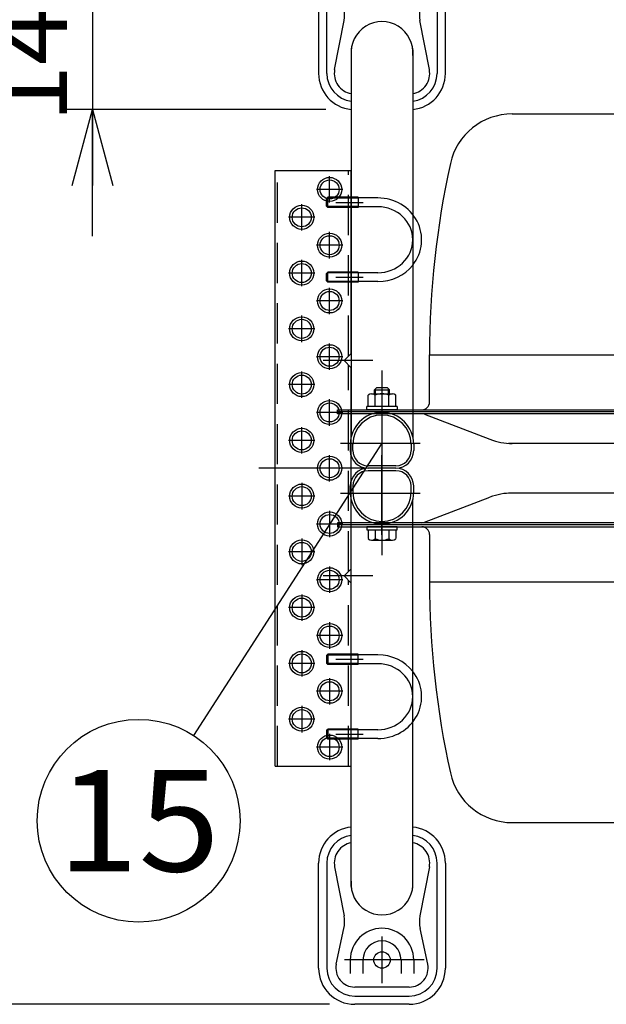
# Model space of a CAD drawing. Units: millimetres. Extents: x -3880 to 4096, y -2800 to 2778.
# Drawn here: x -3206 to -2744, y 1089 to 1866 of the extents above; entities that cross this region are included whole.
import ezdxf
from ezdxf.enums import TextEntityAlignment as Align

# ---------------------------------------------------------------- set-up
doc = ezdxf.new("R2010")
doc.units = ezdxf.units.MM
doc.header["$LTSCALE"] = 5
doc.linetypes.add('CENTER', pattern=[50.8, 31.75, -6.35, 6.35, -6.35])
doc.linetypes.add('DASHED2', pattern=[9.525, 6.35, -3.175])
for name, color, linetype in [('Layer0001', 7, 'Continuous'), ('Layer0002', 7, 'Continuous'), ('Layer0003', 7, 'Continuous'), ('Layer0004', 7, 'Continuous'), ('Layer0005', 7, 'Continuous'), ('Layer0010', 7, 'Continuous'), ('Layer0011', 7, 'Continuous'), ('Layer0012', 7, 'Continuous')]:
    doc.layers.add(name, color=color, linetype=linetype)
doc.styles.add('dcStyle0', font='txt.shx', dxfattribs={"width": 0.707317, "bigfont": 'bigfont'})
doc.dimstyles.new('dc_Rotated', dxfattribs={"dimtxt": 60, "dimasz": 60.000038, "dimexe": 0, "dimexo": 20, "dimgap": 20, "dimtad": 3, "dimdec": 1, "dimdsep": 46, "dimtxsty": 'dcStyle0', "dimblk1": 'OPEN30', "dimblk2": 'OPEN30', "dimsah": 1, "dimcen": 0.09, "dimse1": 1, "dimse2": 1, "dimclrd": 9, "dimclre": 7, "dimclrt": 4, "dimadec": 0, "dimazin": 2, "dimtfac": 1, "dimtdec": 4, "dimtmove": 0, "dimatfit": 3, "dimfxl": 1, "dimarcsym": 0})

# ---------------------------------------------------------------- blocks, each defined once
blk = doc.blocks.new('_OPEN30')
at = {"color": 0, "linetype": 'ByBlock', "lineweight": -2}
for p, q in [((-1, 0.267949), (0, 0)), ((0, 0), (-1, -0.267949)), ((0, 0), (-1, 0))]:
    blk.add_line(p, q, dxfattribs=at)
blk = doc.blocks.new('*D41')
at = {"layer": 'Layer0001', "color": 4, "linetype": 'Continuous', "lineweight": 25}
for p, q in [((-2962.08, 1934.9), (-3317.78, 1934.9)), ((-3297.78, 1934.9), (-3297.78, 1088.9)), ((-2962.08, 1088.9), (-3317.78, 1088.9))]:
    blk.add_line(p, q, dxfattribs=at)
at = {"layer": 'Layer0001', "color": 4, "xscale": 60.00005615230571, "yscale": 59.99978736447287}
for p, rotation in [((-3297.78, 1934.9), 90), ((-3297.78, 1088.9), 270)]:
    blk.add_blockref('_OPEN30', p, dxfattribs=dict(at, rotation=rotation))
at = {"layer": 'Layer0001', "color": 30, "insert": (-3317.78, 1511.9), "char_height": 100, "width": 425, "attachment_point": 8, "rotation": 90, "style": 'dcStyle0'}
blk.add_mtext('\\T1.00;846', dxfattribs=at)
blk = doc.blocks.new('DA_IMAGEDIMGROUP_3')
at = {"layer": 'Layer0001', "color": 9, "linetype": 'Continuous', "lineweight": 25}
for p, q in [((-3148.97, 2034.9), (-3148.97, 1934.9)), ((-2962.08, 1934.9), (-3168.97, 1934.9)), ((-3148.97, 1934.9), (-3148.97, 1795.04)), ((-2964.88, 1795.04), (-3168.97, 1795.04)), ((-3148.97, 1695.04), (-3148.97, 1795.04))]:
    blk.add_line(p, q, dxfattribs=at)
at = {"layer": 'Layer0001', "color": 9, "xscale": 60.00005615230571, "yscale": 59.99978736447287}
for p, rotation in [((-3148.97, 1934.9), 270), ((-3148.97, 1795.04), 90)]:
    blk.add_blockref('_OPEN30', p, dxfattribs=dict(at, rotation=rotation))
at = {"layer": 'Layer0001', "color": 2, "insert": (-3168.97, 1852.86), "char_height": 60, "width": 255, "attachment_point": 8, "rotation": 90, "style": 'dcStyle0'}
blk.add_mtext('\\T1.00;140', dxfattribs=at)
blk = doc.blocks.new('DC_GROUP_HT-G200WS型(Wタンク)_81')
at = {"color": 4, "linetype": 'Continuous', "lineweight": 25}
blk.add_line((-2920.58, 1531.59), (-3069.21, 1301), dxfattribs=at)
blk.add_circle((-3112.56, 1233.76), 80, dxfattribs=at)
at = {"color": 4, "style": 'dcStyle0', "width": 0.908108}
blk.add_text('15', height=80, dxfattribs=at).set_placement((-3176.56, 1193.76), (-3048.56, 1193.76), align=Align.FIT)
blk = doc.blocks.new('DC_GROUP_HT-G200WS型(Wタンク)_35')
at = {"layer": 'Layer0004', "color": 3, "linetype": 'Continuous', "lineweight": 25}
for p, q in [((-2899.08, 1934.9), (-2942.08, 1934.9)), ((-2970.58, 1906.4), (-2970.58, 1823.4)), ((-2935.58, 1899.9), (-2935.58, 1910.51)), ((-2905.58, 1899.9), (-2905.58, 1910.51)), ((-2870.58, 1823.4), (-2870.58, 1906.4))]:
    blk.add_line(p, q, dxfattribs=at)
at = {"layer": 'Layer0004', "color": 4, "linetype": 'Continuous', "lineweight": 25}
for p, q in [((-2942.08, 1928.4), (-2899.08, 1928.4)), ((-2899.08, 1921.29), (-2942.08, 1921.29)), ((-2964.08, 1823.4), (-2964.08, 1906.4)), ((-2945.58, 1899.9), (-2945.58, 1910.51)), ((-2895.58, 1899.9), (-2895.58, 1910.51)), ((-2877.08, 1906.4), (-2877.08, 1823.4)), ((-2956.64, 1903.29), (-2950.63, 1875.12)), ((-2884.52, 1903.29), (-2890.53, 1875.12)), ((-2957.94, 1826.44), (-2950.52, 1865.2)), ((-2883.21, 1826.44), (-2890.64, 1865.2))]:
    blk.add_line(p, q, dxfattribs=at)
at = {"layer": 'Layer0004', "color": 4, "linetype": 'CENTER', "lineweight": 25}
for p, q in [((-2920.58, 1881.36), (-2920.58, 1918.1)), ((-2887.38, 1899.9), (-2950.1, 1899.9))]:
    blk.add_line(p, q, dxfattribs=at)
at = {"layer": 'Layer0004', "color": 3, "linetype": 'Continuous', "lineweight": 25}
blk.add_circle((-2920.58, 1899.9), 6.5, dxfattribs=at)
for centre, radius, start, end in [((-2942.08, 1906.4), 28.5, 90, 180), ((-2899.08, 1906.4), 28.5, 0, 90), ((-2920.58, 1899.9), 15, 180, 0), ((-2920.58, 1839.9), 24.4, 354.81091, 185.18909), ((-2942.08, 1823.4), 28.5, 180, 264.36185), ((-2899.08, 1823.4), 28.5, 275.63815, 0)]:
    blk.add_arc(centre, radius, start, end, dxfattribs=at)
at = {"layer": 'Layer0004', "color": 4, "linetype": 'Continuous', "lineweight": 25}
for centre, radius, start, end in [((-2942.08, 1906.4), 22, 90, 180), ((-2899.08, 1906.4), 22, 0, 90), ((-2942.08, 1906.4), 14.89, 90, 192.04708), ((-2899.08, 1906.4), 14.89, 347.95292, 90), ((-2920.58, 1899.9), 25, 180, 0), ((-2975.07, 1869.9), 25, 349.15873, 12.04708), ((-2866.08, 1869.9), 25, 167.95292, 190.84127), ((-2942.08, 1823.4), 16.15, 169.15873, 260.01783), ((-2899.08, 1823.4), 16.15, 279.98217, 10.84127), ((-2942.08, 1823.4), 22, 180, 262.68798), ((-2899.08, 1823.4), 22, 277.31202, 0)]:
    blk.add_arc(centre, radius, start, end, dxfattribs=at)
blk = doc.blocks.new('DC_GROUP_HT-G200WS型(Wタンク)_38')
at = {"layer": 'Layer0004', "color": 3, "linetype": 'Continuous', "lineweight": 25}
for p, q in [((-2970.58, 1117.4), (-2970.58, 1200.4)), ((-2870.58, 1200.4), (-2870.58, 1117.4)), ((-2935.58, 1123.9), (-2935.58, 1113.29)), ((-2905.58, 1123.9), (-2905.58, 1113.29)), ((-2899.08, 1088.9), (-2942.08, 1088.9))]:
    blk.add_line(p, q, dxfattribs=at)
at = {"layer": 'Layer0004', "color": 4, "linetype": 'Continuous', "lineweight": 25}
for p, q in [((-2964.08, 1200.4), (-2964.08, 1117.4)), ((-2957.94, 1197.36), (-2950.52, 1158.6)), ((-2883.21, 1197.36), (-2890.64, 1158.6)), ((-2877.08, 1117.4), (-2877.08, 1200.4)), ((-2956.64, 1120.51), (-2950.63, 1148.68)), ((-2884.52, 1120.51), (-2890.53, 1148.68)), ((-2945.58, 1123.9), (-2945.58, 1113.29)), ((-2895.58, 1123.9), (-2895.58, 1113.29)), ((-2899.08, 1102.51), (-2942.08, 1102.51)), ((-2942.08, 1095.4), (-2899.08, 1095.4))]:
    blk.add_line(p, q, dxfattribs=at)
at = {"layer": 'Layer0004', "color": 4, "linetype": 'CENTER', "lineweight": 25}
for p, q in [((-2920.58, 1142.44), (-2920.58, 1105.69)), ((-2887.38, 1123.9), (-2950.1, 1123.9))]:
    blk.add_line(p, q, dxfattribs=at)
at = {"layer": 'Layer0004', "color": 3, "linetype": 'Continuous', "lineweight": 25}
blk.add_circle((-2920.58, 1123.9), 6.5, dxfattribs=at)
for centre, radius, start, end in [((-2942.08, 1200.4), 28.5, 95.63815, 180), ((-2899.08, 1200.4), 28.5, 0, 84.36185), ((-2920.58, 1183.9), 24.4, 174.81091, 5.18909), ((-2920.58, 1123.9), 15, 0, 180), ((-2942.08, 1117.4), 28.5, 180, 270), ((-2899.08, 1117.4), 28.5, 270, 0)]:
    blk.add_arc(centre, radius, start, end, dxfattribs=at)
at = {"layer": 'Layer0004', "color": 4, "linetype": 'Continuous', "lineweight": 25}
for centre, radius, start, end in [((-2942.08, 1200.4), 22, 97.31202, 180), ((-2899.08, 1200.4), 22, 0, 82.68798), ((-2942.08, 1200.4), 16.15, 99.98217, 190.84127), ((-2899.08, 1200.4), 16.15, 349.15873, 80.01783), ((-2975.07, 1153.9), 25, 347.95292, 10.84127), ((-2866.08, 1153.9), 25, 169.15873, 192.04708), ((-2920.58, 1123.9), 25, 0, 180), ((-2942.08, 1117.4), 14.89, 167.95292, 270), ((-2899.08, 1117.4), 14.89, 270, 12.04708), ((-2942.08, 1117.4), 22, 180, 270), ((-2899.08, 1117.4), 22, 270, 0)]:
    blk.add_arc(centre, radius, start, end, dxfattribs=at)
blk = doc.blocks.new('DC_GROUP_HT-G200WS型(Wタンク)_50')
at = {"layer": 'Layer0010', "color": 6, "linetype": 'Continuous', "lineweight": 25}
for p, q in [((-2931.53, 1560.6), (-2931.53, 1569.47)), ((-2928.79, 1570.6), (-2912.37, 1570.6)), ((-2926.04, 1560.6), (-2926.04, 1569.47)), ((-2915.11, 1560.6), (-2915.11, 1569.47)), ((-2909.63, 1560.6), (-2909.63, 1569.47)), ((-2932.58, 1558.1), (-2932.58, 1560.6)), ((-2908.58, 1560.6), (-2932.58, 1560.6)), ((-2908.58, 1558.1), (-2932.58, 1558.1)), ((-2908.58, 1560.6), (-2908.58, 1558.1))]:
    blk.add_line(p, q, dxfattribs=at)
for centre, radius, start, end in [((-2928.79, 1566.7), 3.9, 45.36112, 134.63888), ((-2920.58, 1556.77), 13.83, 66.71965, 113.28035), ((-2912.37, 1566.7), 3.9, 45.36112, 134.63888)]:
    blk.add_arc(centre, radius, start, end, dxfattribs=at)
blk = doc.blocks.new('DC_GROUP_HT-G200WS型(Wタンク)_51')
at = {"layer": 'Layer0010', "color": 6, "linetype": 'Continuous', "lineweight": 25}
for p, q in [((-2926.58, 1573.7), (-2924.58, 1575.7)), ((-2926.58, 1573.7), (-2914.58, 1573.7)), ((-2926.58, 1570.6), (-2926.58, 1573.7)), ((-2925.7, 1570.6), (-2925.7, 1574.57)), ((-2924.58, 1575.7), (-2916.58, 1575.7)), ((-2914.58, 1573.7), (-2916.58, 1575.7)), ((-2915.45, 1570.6), (-2915.45, 1574.57)), ((-2914.58, 1570.6), (-2914.58, 1573.7)), ((-2926.58, 1511.63), (-2926.58, 1512.17)), ((-2914.58, 1511.63), (-2914.58, 1512.18)), ((-2908.58, 1465.7), (-2932.58, 1465.7)), ((-2932.58, 1465.7), (-2932.58, 1463.2)), ((-2932.58, 1463.2), (-2908.58, 1463.2)), ((-2931.53, 1463.2), (-2931.53, 1456.33)), ((-2926.04, 1463.2), (-2926.04, 1456.33)), ((-2915.11, 1463.2), (-2915.11, 1456.33)), ((-2909.63, 1463.2), (-2909.63, 1456.33)), ((-2908.58, 1463.2), (-2908.58, 1465.7)), ((-2928.79, 1455.2), (-2912.37, 1455.2))]:
    blk.add_line(p, q, dxfattribs=at)
for centre, radius, start, end in [((-2928.79, 1459.1), 3.9, 225.36112, 314.63888), ((-2920.58, 1469.03), 13.83, 246.71965, 293.28035), ((-2912.37, 1459.1), 3.9, 225.36112, 314.63888)]:
    blk.add_arc(centre, radius, start, end, dxfattribs=at)
blk = doc.blocks.new('DC_GROUP_HT-G200WS型(Wタンク)_73')
at = {"layer": 'Layer0012', "color": 4, "linetype": 'CENTER', "lineweight": 25}
for p, q in [((-2920.58, 1564.34), (-2920.58, 1501.57)), ((-2953.2, 1531.59), (-2890.58, 1531.59))]:
    blk.add_line(p, q, dxfattribs=at)
at = {"layer": 'Layer0012', "color": 3, "linetype": 'Continuous', "lineweight": 25}
for p, q in [((-2945.58, 1530.89), (-2945.58, 1525.9)), ((-2895.58, 1530.89), (-2895.58, 1525.9)), ((-2909.58, 1511.9), (-2931.58, 1511.9))]:
    blk.add_line(p, q, dxfattribs=at)
at = {"layer": 'Layer0012', "color": 4, "linetype": 'Continuous', "lineweight": 25}
for p, q in [((-2943.58, 1525.9), (-2943.58, 1530.89)), ((-2897.58, 1530.89), (-2897.58, 1525.9)), ((-2909.58, 1513.9), (-2931.58, 1513.9))]:
    blk.add_line(p, q, dxfattribs=at)
at = {"layer": 'Layer0012', "color": 3, "linetype": 'Continuous', "lineweight": 25}
for centre, radius, start, end in [((-2920.58, 1530.89), 25, 360, 180), ((-2931.58, 1525.9), 14, 180, 270), ((-2909.58, 1525.9), 14, 270, 0)]:
    blk.add_arc(centre, radius, start, end, dxfattribs=at)
at = {"layer": 'Layer0012', "color": 4, "linetype": 'Continuous', "lineweight": 25}
for centre, radius, start, end in [((-2920.58, 1530.89), 23, 360, 180), ((-2931.58, 1525.9), 12, 180, 270), ((-2909.58, 1525.9), 12, 270, 0)]:
    blk.add_arc(centre, radius, start, end, dxfattribs=at)
blk = doc.blocks.new('DC_GROUP_HT-G200WS型(Wタンク)_74')
at = {"layer": 'Layer0012', "color": 4, "linetype": 'CENTER', "lineweight": 25}
for p, q in [((-2920.58, 1459.46), (-2920.58, 1522.22)), ((-2953.2, 1492.21), (-2890.58, 1492.21))]:
    blk.add_line(p, q, dxfattribs=at)
at = {"layer": 'Layer0012', "color": 3, "linetype": 'Continuous', "lineweight": 25}
for p, q in [((-2909.58, 1511.9), (-2931.58, 1511.9)), ((-2945.58, 1492.91), (-2945.58, 1497.9)), ((-2895.58, 1492.91), (-2895.58, 1497.9))]:
    blk.add_line(p, q, dxfattribs=at)
at = {"layer": 'Layer0012', "color": 4, "linetype": 'Continuous', "lineweight": 25}
for p, q in [((-2909.58, 1509.9), (-2931.58, 1509.9)), ((-2943.58, 1497.9), (-2943.58, 1492.91)), ((-2897.58, 1492.91), (-2897.58, 1497.9))]:
    blk.add_line(p, q, dxfattribs=at)
at = {"layer": 'Layer0012', "color": 3, "linetype": 'Continuous', "lineweight": 25}
for centre, radius, start, end in [((-2931.58, 1497.9), 14, 90, 180), ((-2909.58, 1497.9), 14, 0, 90), ((-2920.58, 1492.91), 25, 180, 0)]:
    blk.add_arc(centre, radius, start, end, dxfattribs=at)
at = {"layer": 'Layer0012', "color": 4, "linetype": 'Continuous', "lineweight": 25}
for centre, radius, start, end in [((-2931.58, 1497.9), 12, 90, 180), ((-2909.58, 1497.9), 12, 0, 90), ((-2920.58, 1492.91), 23, 180, 0)]:
    blk.add_arc(centre, radius, start, end, dxfattribs=at)
blk = doc.blocks.new('DC_GROUP_HT-G200WS型(Wタンク)_84')
at = {"layer": 'Layer0011', "color": 190, "linetype": 'Continuous', "lineweight": 25}
for p, q in [((-2964.28, 1724.69), (-2963.28, 1725.69)), ((-2944.88, 1725.02), (-2963.96, 1725.02)), ((-2963.28, 1717.69), (-2963.28, 1725.69)), ((-2944.88, 1725.69), (-2963.28, 1725.69)), ((-2964.28, 1718.69), (-2964.28, 1724.69)), ((-2964.28, 1718.69), (-2963.28, 1717.69)), ((-2944.88, 1718.37), (-2963.96, 1718.37)), ((-2944.88, 1717.69), (-2963.28, 1717.69)), ((-2964.28, 1665.66), (-2963.28, 1666.66)), ((-2964.28, 1659.66), (-2964.28, 1665.66)), ((-2939.28, 1665.98), (-2963.96, 1665.98)), ((-2963.28, 1658.66), (-2963.28, 1666.66)), ((-2939.28, 1666.66), (-2963.28, 1666.66)), ((-2939.28, 1666.66), (-2939.28, 1658.66)), ((-2923.78, 1666.16), (-2939.28, 1666.16)), ((-2964.28, 1659.66), (-2963.28, 1658.66)), ((-2939.28, 1659.34), (-2963.96, 1659.34)), ((-2939.28, 1658.66), (-2963.28, 1658.66)), ((-2923.78, 1659.16), (-2939.28, 1659.16))]:
    blk.add_line(p, q, dxfattribs=at)
at = {"layer": 'Layer0011', "color": 3, "linetype": 'Continuous', "lineweight": 25}
for p, q in [((-2939.28, 1725.69), (-2944.88, 1725.69)), ((-2939.28, 1725.69), (-2939.28, 1717.69)), ((-2923.78, 1725.19), (-2939.28, 1725.19)), ((-2939.28, 1717.69), (-2944.88, 1717.69)), ((-2923.78, 1718.19), (-2939.28, 1718.19))]:
    blk.add_line(p, q, dxfattribs=at)
at = {"layer": 'Layer0011', "color": 4, "linetype": 'Continuous', "lineweight": 25}
for p, q in [((-2939.28, 1725.02), (-2944.88, 1725.02)), ((-2939.28, 1718.37), (-2944.88, 1718.37))]:
    blk.add_line(p, q, dxfattribs=at)
at = {"layer": 'Layer0011', "color": 3, "linetype": 'Continuous', "lineweight": 25}
for major_axis, ratio, start_param, end_param in [((-34.5, 0), 0.956986, 2.493276, 4.713553), ((-27.5, 0), 0.946037, 3.141593, 4.712389)]:
    blk.add_ellipse((-2923.78, 1692.18), major_axis=major_axis, ratio=ratio, start_param=start_param, end_param=end_param, dxfattribs=at)
at = {"layer": 'Layer0011', "color": 190, "linetype": 'Continuous', "lineweight": 25}
for major_axis, ratio, end_param in [((-27.5, 0), 0.946037, 3.141593), ((-34.5, 0), 0.956986, 2.493276)]:
    blk.add_ellipse((-2923.78, 1692.18), major_axis=major_axis, ratio=ratio, start_param=1.570796, end_param=end_param, dxfattribs=at)
blk = doc.blocks.new('DC_GROUP_HT-G200WS型(Wタンク)_85')
at = {"layer": 'Layer0011', "color": 190, "linetype": 'Continuous', "lineweight": 25}
for p, q in [((-2964.28, 1364.14), (-2963.28, 1365.14)), ((-2964.28, 1364.14), (-2964.28, 1358.14)), ((-2939.28, 1364.46), (-2963.96, 1364.46)), ((-2963.28, 1365.14), (-2963.28, 1357.14)), ((-2939.28, 1365.14), (-2963.28, 1365.14)), ((-2939.28, 1357.14), (-2939.28, 1365.14)), ((-2923.78, 1364.64), (-2939.28, 1364.64)), ((-2964.28, 1358.14), (-2963.28, 1357.14)), ((-2939.28, 1357.81), (-2963.96, 1357.81)), ((-2939.28, 1357.14), (-2963.28, 1357.14)), ((-2923.78, 1357.64), (-2939.28, 1357.64)), ((-2964.28, 1305.11), (-2963.28, 1306.11)), ((-2944.88, 1305.43), (-2963.96, 1305.43)), ((-2963.28, 1306.11), (-2963.28, 1298.11)), ((-2944.88, 1306.11), (-2963.28, 1306.11)), ((-2964.28, 1305.11), (-2964.28, 1299.11)), ((-2964.28, 1299.11), (-2963.28, 1298.11)), ((-2944.88, 1298.78), (-2963.96, 1298.78)), ((-2944.88, 1298.11), (-2963.28, 1298.11))]:
    blk.add_line(p, q, dxfattribs=at)
at = {"layer": 'Layer0011', "color": 3, "linetype": 'Continuous', "lineweight": 25}
for p, q in [((-2939.28, 1306.11), (-2944.88, 1306.11)), ((-2939.28, 1298.11), (-2939.28, 1306.11)), ((-2923.78, 1305.61), (-2939.28, 1305.61)), ((-2939.28, 1298.11), (-2944.88, 1298.11)), ((-2923.78, 1298.61), (-2939.28, 1298.61))]:
    blk.add_line(p, q, dxfattribs=at)
at = {"layer": 'Layer0011', "color": 4, "linetype": 'Continuous', "lineweight": 25}
for p, q in [((-2939.28, 1305.43), (-2944.88, 1305.43)), ((-2939.28, 1298.78), (-2944.88, 1298.78))]:
    blk.add_line(p, q, dxfattribs=at)
at = {"layer": 'Layer0011', "color": 190, "linetype": 'Continuous', "lineweight": 25}
for major_axis, ratio, start_param in [((-34.5, 0), 0.956986, 3.789909), ((-27.5, 0), 0.946037, 3.141593)]:
    blk.add_ellipse((-2923.78, 1331.62), major_axis=major_axis, ratio=ratio, start_param=start_param, end_param=4.712389, dxfattribs=at)
at = {"layer": 'Layer0011', "color": 3, "linetype": 'Continuous', "lineweight": 25}
for major_axis, ratio, start_param, end_param in [((-34.5, 0), 0.956986, 1.569633, 3.789909), ((-27.5, 0), 0.946037, 1.570796, 3.141593)]:
    blk.add_ellipse((-2923.78, 1331.62), major_axis=major_axis, ratio=ratio, start_param=start_param, end_param=end_param, dxfattribs=at)
blk = doc.blocks.new('DC_GROUP_HT-G200WS型(Wタンク)_209')
at = {"layer": 'Layer0005', "color": 4, "linetype": 'CENTER', "lineweight": 25}
for p, q in [((-2961.88, 1302.33), (-2961.88, 1281.47)), ((-2951.45, 1291.9), (-2972.31, 1291.9))]:
    blk.add_line(p, q, dxfattribs=at)
blk = doc.blocks.new('DC_GROUP_HT-G200WS型(Wタンク)_208')
at = {"layer": 'Layer0005', "color": 3, "linetype": 'Continuous', "lineweight": 25}
for radius in [9.5, 7.5]:
    blk.add_circle((-2961.88, 1291.9), radius, dxfattribs=at)
at = {"layer": 'Layer0005', "linetype": 'Continuous'}
blk.add_blockref('DC_GROUP_HT-G200WS型(Wタンク)_209', (0, 0), dxfattribs=at)
blk = doc.blocks.new('DC_GROUP_HT-G200WS型(Wタンク)_211')
at = {"layer": 'Layer0005', "color": 4, "linetype": 'CENTER', "lineweight": 25}
for p, q in [((-2983.88, 1324.33), (-2983.88, 1303.47)), ((-2973.45, 1313.9), (-2994.31, 1313.9))]:
    blk.add_line(p, q, dxfattribs=at)
blk = doc.blocks.new('DC_GROUP_HT-G200WS型(Wタンク)_210')
at = {"layer": 'Layer0005', "color": 3, "linetype": 'Continuous', "lineweight": 25}
for radius in [9.5, 7.5]:
    blk.add_circle((-2983.88, 1313.9), radius, dxfattribs=at)
at = {"layer": 'Layer0005', "linetype": 'Continuous'}
blk.add_blockref('DC_GROUP_HT-G200WS型(Wタンク)_211', (0, 0), dxfattribs=at)
blk = doc.blocks.new('DC_GROUP_HT-G200WS型(Wタンク)_213')
at = {"layer": 'Layer0005', "color": 4, "linetype": 'CENTER', "lineweight": 25}
for p, q in [((-2961.88, 1346.33), (-2961.88, 1325.47)), ((-2951.45, 1335.9), (-2972.31, 1335.9))]:
    blk.add_line(p, q, dxfattribs=at)
blk = doc.blocks.new('DC_GROUP_HT-G200WS型(Wタンク)_212')
at = {"layer": 'Layer0005', "color": 3, "linetype": 'Continuous', "lineweight": 25}
for radius in [9.5, 7.5]:
    blk.add_circle((-2961.88, 1335.9), radius, dxfattribs=at)
at = {"layer": 'Layer0005', "linetype": 'Continuous'}
blk.add_blockref('DC_GROUP_HT-G200WS型(Wタンク)_213', (0, 0), dxfattribs=at)
blk = doc.blocks.new('DC_GROUP_HT-G200WS型(Wタンク)_215')
at = {"layer": 'Layer0005', "color": 4, "linetype": 'CENTER', "lineweight": 25}
for p, q in [((-2983.88, 1368.33), (-2983.88, 1347.47)), ((-2973.45, 1357.9), (-2994.31, 1357.9))]:
    blk.add_line(p, q, dxfattribs=at)
blk = doc.blocks.new('DC_GROUP_HT-G200WS型(Wタンク)_214')
at = {"layer": 'Layer0005', "color": 3, "linetype": 'Continuous', "lineweight": 25}
for radius in [9.5, 7.5]:
    blk.add_circle((-2983.88, 1357.9), radius, dxfattribs=at)
at = {"layer": 'Layer0005', "linetype": 'Continuous'}
blk.add_blockref('DC_GROUP_HT-G200WS型(Wタンク)_215', (0, 0), dxfattribs=at)
blk = doc.blocks.new('DC_GROUP_HT-G200WS型(Wタンク)_217')
at = {"layer": 'Layer0005', "color": 4, "linetype": 'CENTER', "lineweight": 25}
for p, q in [((-2961.88, 1390.33), (-2961.88, 1369.47)), ((-2951.45, 1379.9), (-2972.31, 1379.9))]:
    blk.add_line(p, q, dxfattribs=at)
blk = doc.blocks.new('DC_GROUP_HT-G200WS型(Wタンク)_216')
at = {"layer": 'Layer0005', "color": 3, "linetype": 'Continuous', "lineweight": 25}
for radius in [9.5, 7.5]:
    blk.add_circle((-2961.88, 1379.9), radius, dxfattribs=at)
at = {"layer": 'Layer0005', "linetype": 'Continuous'}
blk.add_blockref('DC_GROUP_HT-G200WS型(Wタンク)_217', (0, 0), dxfattribs=at)
blk = doc.blocks.new('DC_GROUP_HT-G200WS型(Wタンク)_219')
at = {"layer": 'Layer0005', "color": 4, "linetype": 'CENTER', "lineweight": 25}
for p, q in [((-2983.88, 1412.33), (-2983.88, 1391.47)), ((-2973.45, 1401.9), (-2994.31, 1401.9))]:
    blk.add_line(p, q, dxfattribs=at)
blk = doc.blocks.new('DC_GROUP_HT-G200WS型(Wタンク)_218')
at = {"layer": 'Layer0005', "color": 3, "linetype": 'Continuous', "lineweight": 25}
for radius in [9.5, 7.5]:
    blk.add_circle((-2983.88, 1401.9), radius, dxfattribs=at)
at = {"layer": 'Layer0005', "linetype": 'Continuous'}
blk.add_blockref('DC_GROUP_HT-G200WS型(Wタンク)_219', (0, 0), dxfattribs=at)
blk = doc.blocks.new('DC_GROUP_HT-G200WS型(Wタンク)_221')
at = {"layer": 'Layer0005', "color": 4, "linetype": 'CENTER', "lineweight": 25}
for p, q in [((-2961.88, 1434.33), (-2961.88, 1413.47)), ((-2951.45, 1423.9), (-2972.31, 1423.9))]:
    blk.add_line(p, q, dxfattribs=at)
blk = doc.blocks.new('DC_GROUP_HT-G200WS型(Wタンク)_220')
at = {"layer": 'Layer0005', "color": 3, "linetype": 'Continuous', "lineweight": 25}
for radius in [9.5, 7.5]:
    blk.add_circle((-2961.88, 1423.9), radius, dxfattribs=at)
at = {"layer": 'Layer0005', "linetype": 'Continuous'}
blk.add_blockref('DC_GROUP_HT-G200WS型(Wタンク)_221', (0, 0), dxfattribs=at)
blk = doc.blocks.new('DC_GROUP_HT-G200WS型(Wタンク)_223')
at = {"layer": 'Layer0005', "color": 4, "linetype": 'CENTER', "lineweight": 25}
for p, q in [((-2983.88, 1456.33), (-2983.88, 1435.47)), ((-2973.45, 1445.9), (-2994.31, 1445.9))]:
    blk.add_line(p, q, dxfattribs=at)
blk = doc.blocks.new('DC_GROUP_HT-G200WS型(Wタンク)_222')
at = {"layer": 'Layer0005', "color": 3, "linetype": 'Continuous', "lineweight": 25}
for radius in [9.5, 7.5]:
    blk.add_circle((-2983.88, 1445.9), radius, dxfattribs=at)
at = {"layer": 'Layer0005', "linetype": 'Continuous'}
blk.add_blockref('DC_GROUP_HT-G200WS型(Wタンク)_223', (0, 0), dxfattribs=at)
blk = doc.blocks.new('DC_GROUP_HT-G200WS型(Wタンク)_225')
at = {"layer": 'Layer0005', "color": 4, "linetype": 'CENTER', "lineweight": 25}
for p, q in [((-2961.88, 1478.33), (-2961.88, 1457.47)), ((-2951.45, 1467.9), (-2972.31, 1467.9))]:
    blk.add_line(p, q, dxfattribs=at)
blk = doc.blocks.new('DC_GROUP_HT-G200WS型(Wタンク)_224')
at = {"layer": 'Layer0005', "color": 3, "linetype": 'Continuous', "lineweight": 25}
for radius in [9.5, 7.5]:
    blk.add_circle((-2961.88, 1467.9), radius, dxfattribs=at)
at = {"layer": 'Layer0005', "linetype": 'Continuous'}
blk.add_blockref('DC_GROUP_HT-G200WS型(Wタンク)_225', (0, 0), dxfattribs=at)
blk = doc.blocks.new('DC_GROUP_HT-G200WS型(Wタンク)_227')
at = {"layer": 'Layer0005', "color": 4, "linetype": 'CENTER', "lineweight": 25}
for p, q in [((-2983.88, 1500.33), (-2983.88, 1479.47)), ((-2973.45, 1489.9), (-2994.31, 1489.9))]:
    blk.add_line(p, q, dxfattribs=at)
blk = doc.blocks.new('DC_GROUP_HT-G200WS型(Wタンク)_226')
at = {"layer": 'Layer0005', "color": 3, "linetype": 'Continuous', "lineweight": 25}
for radius in [9.5, 7.5]:
    blk.add_circle((-2983.88, 1489.9), radius, dxfattribs=at)
at = {"layer": 'Layer0005', "linetype": 'Continuous'}
blk.add_blockref('DC_GROUP_HT-G200WS型(Wタンク)_227', (0, 0), dxfattribs=at)
blk = doc.blocks.new('DC_GROUP_HT-G200WS型(Wタンク)_229')
at = {"layer": 'Layer0005', "color": 4, "linetype": 'CENTER', "lineweight": 25}
for p, q in [((-2961.88, 1721.47), (-2961.88, 1742.33)), ((-2951.45, 1731.9), (-2972.31, 1731.9))]:
    blk.add_line(p, q, dxfattribs=at)
blk = doc.blocks.new('DC_GROUP_HT-G200WS型(Wタンク)_228')
at = {"layer": 'Layer0005', "color": 3, "linetype": 'Continuous', "lineweight": 25}
for radius in [9.5, 7.5]:
    blk.add_circle((-2961.88, 1731.9), radius, dxfattribs=at)
at = {"layer": 'Layer0005', "linetype": 'Continuous'}
blk.add_blockref('DC_GROUP_HT-G200WS型(Wタンク)_229', (0, 0), dxfattribs=at)
blk = doc.blocks.new('DC_GROUP_HT-G200WS型(Wタンク)_231')
at = {"layer": 'Layer0005', "color": 4, "linetype": 'CENTER', "lineweight": 25}
for p, q in [((-2983.88, 1699.47), (-2983.88, 1720.33)), ((-2973.45, 1709.9), (-2994.31, 1709.9))]:
    blk.add_line(p, q, dxfattribs=at)
blk = doc.blocks.new('DC_GROUP_HT-G200WS型(Wタンク)_230')
at = {"layer": 'Layer0005', "color": 3, "linetype": 'Continuous', "lineweight": 25}
for radius in [9.5, 7.5]:
    blk.add_circle((-2983.88, 1709.9), radius, dxfattribs=at)
at = {"layer": 'Layer0005', "linetype": 'Continuous'}
blk.add_blockref('DC_GROUP_HT-G200WS型(Wタンク)_231', (0, 0), dxfattribs=at)
blk = doc.blocks.new('DC_GROUP_HT-G200WS型(Wタンク)_233')
at = {"layer": 'Layer0005', "color": 4, "linetype": 'CENTER', "lineweight": 25}
for p, q in [((-2983.88, 1655.47), (-2983.88, 1676.33)), ((-2973.45, 1665.9), (-2994.31, 1665.9))]:
    blk.add_line(p, q, dxfattribs=at)
blk = doc.blocks.new('DC_GROUP_HT-G200WS型(Wタンク)_232')
at = {"layer": 'Layer0005', "color": 3, "linetype": 'Continuous', "lineweight": 25}
for radius in [9.5, 7.5]:
    blk.add_circle((-2983.88, 1665.9), radius, dxfattribs=at)
at = {"layer": 'Layer0005', "linetype": 'Continuous'}
blk.add_blockref('DC_GROUP_HT-G200WS型(Wタンク)_233', (0, 0), dxfattribs=at)
blk = doc.blocks.new('DC_GROUP_HT-G200WS型(Wタンク)_235')
at = {"layer": 'Layer0005', "color": 4, "linetype": 'CENTER', "lineweight": 25}
for p, q in [((-2983.88, 1611.47), (-2983.88, 1632.33)), ((-2973.45, 1621.9), (-2994.31, 1621.9))]:
    blk.add_line(p, q, dxfattribs=at)
blk = doc.blocks.new('DC_GROUP_HT-G200WS型(Wタンク)_234')
at = {"layer": 'Layer0005', "color": 3, "linetype": 'Continuous', "lineweight": 25}
for radius in [9.5, 7.5]:
    blk.add_circle((-2983.88, 1621.9), radius, dxfattribs=at)
at = {"layer": 'Layer0005', "linetype": 'Continuous'}
blk.add_blockref('DC_GROUP_HT-G200WS型(Wタンク)_235', (0, 0), dxfattribs=at)
blk = doc.blocks.new('DC_GROUP_HT-G200WS型(Wタンク)_237')
at = {"layer": 'Layer0005', "color": 4, "linetype": 'CENTER', "lineweight": 25}
for p, q in [((-2983.88, 1567.47), (-2983.88, 1588.33)), ((-2973.45, 1577.9), (-2994.31, 1577.9))]:
    blk.add_line(p, q, dxfattribs=at)
blk = doc.blocks.new('DC_GROUP_HT-G200WS型(Wタンク)_236')
at = {"layer": 'Layer0005', "color": 3, "linetype": 'Continuous', "lineweight": 25}
for radius in [9.5, 7.5]:
    blk.add_circle((-2983.88, 1577.9), radius, dxfattribs=at)
at = {"layer": 'Layer0005', "linetype": 'Continuous'}
blk.add_blockref('DC_GROUP_HT-G200WS型(Wタンク)_237', (0, 0), dxfattribs=at)
blk = doc.blocks.new('DC_GROUP_HT-G200WS型(Wタンク)_239')
at = {"layer": 'Layer0005', "color": 4, "linetype": 'CENTER', "lineweight": 25}
for p, q in [((-2983.88, 1523.47), (-2983.88, 1544.33)), ((-2973.45, 1533.9), (-2994.31, 1533.9))]:
    blk.add_line(p, q, dxfattribs=at)
blk = doc.blocks.new('DC_GROUP_HT-G200WS型(Wタンク)_238')
at = {"layer": 'Layer0005', "color": 3, "linetype": 'Continuous', "lineweight": 25}
for radius in [9.5, 7.5]:
    blk.add_circle((-2983.88, 1533.9), radius, dxfattribs=at)
at = {"layer": 'Layer0005', "linetype": 'Continuous'}
blk.add_blockref('DC_GROUP_HT-G200WS型(Wタンク)_239', (0, 0), dxfattribs=at)
blk = doc.blocks.new('DC_GROUP_HT-G200WS型(Wタンク)_241')
at = {"layer": 'Layer0005', "color": 4, "linetype": 'CENTER', "lineweight": 25}
for p, q in [((-2961.88, 1677.47), (-2961.88, 1698.33)), ((-2951.45, 1687.9), (-2972.31, 1687.9))]:
    blk.add_line(p, q, dxfattribs=at)
blk = doc.blocks.new('DC_GROUP_HT-G200WS型(Wタンク)_240')
at = {"layer": 'Layer0005', "color": 3, "linetype": 'Continuous', "lineweight": 25}
for radius in [9.5, 7.5]:
    blk.add_circle((-2961.88, 1687.9), radius, dxfattribs=at)
at = {"layer": 'Layer0005', "linetype": 'Continuous'}
blk.add_blockref('DC_GROUP_HT-G200WS型(Wタンク)_241', (0, 0), dxfattribs=at)
blk = doc.blocks.new('DC_GROUP_HT-G200WS型(Wタンク)_243')
at = {"layer": 'Layer0005', "color": 4, "linetype": 'CENTER', "lineweight": 25}
for p, q in [((-2961.88, 1633.47), (-2961.88, 1654.33)), ((-2951.45, 1643.9), (-2972.31, 1643.9))]:
    blk.add_line(p, q, dxfattribs=at)
blk = doc.blocks.new('DC_GROUP_HT-G200WS型(Wタンク)_242')
at = {"layer": 'Layer0005', "color": 3, "linetype": 'Continuous', "lineweight": 25}
for radius in [9.5, 7.5]:
    blk.add_circle((-2961.88, 1643.9), radius, dxfattribs=at)
at = {"layer": 'Layer0005', "linetype": 'Continuous'}
blk.add_blockref('DC_GROUP_HT-G200WS型(Wタンク)_243', (0, 0), dxfattribs=at)
blk = doc.blocks.new('DC_GROUP_HT-G200WS型(Wタンク)_245')
at = {"layer": 'Layer0005', "color": 4, "linetype": 'CENTER', "lineweight": 25}
for p, q in [((-2961.88, 1589.47), (-2961.88, 1610.33)), ((-2951.45, 1599.9), (-2972.31, 1599.9))]:
    blk.add_line(p, q, dxfattribs=at)
blk = doc.blocks.new('DC_GROUP_HT-G200WS型(Wタンク)_244')
at = {"layer": 'Layer0005', "color": 3, "linetype": 'Continuous', "lineweight": 25}
for radius in [9.5, 7.5]:
    blk.add_circle((-2961.88, 1599.9), radius, dxfattribs=at)
at = {"layer": 'Layer0005', "linetype": 'Continuous'}
blk.add_blockref('DC_GROUP_HT-G200WS型(Wタンク)_245', (0, 0), dxfattribs=at)
blk = doc.blocks.new('DC_GROUP_HT-G200WS型(Wタンク)_247')
at = {"layer": 'Layer0005', "color": 4, "linetype": 'CENTER', "lineweight": 25}
for p, q in [((-2961.88, 1545.47), (-2961.88, 1566.33)), ((-2951.45, 1555.9), (-2972.31, 1555.9))]:
    blk.add_line(p, q, dxfattribs=at)
blk = doc.blocks.new('DC_GROUP_HT-G200WS型(Wタンク)_246')
at = {"layer": 'Layer0005', "color": 3, "linetype": 'Continuous', "lineweight": 25}
for radius in [9.5, 7.5]:
    blk.add_circle((-2961.88, 1555.9), radius, dxfattribs=at)
at = {"layer": 'Layer0005', "linetype": 'Continuous'}
blk.add_blockref('DC_GROUP_HT-G200WS型(Wタンク)_247', (0, 0), dxfattribs=at)
blk = doc.blocks.new('DC_GROUP_HT-G200WS型(Wタンク)_249')
at = {"layer": 'Layer0005', "color": 4, "linetype": 'CENTER', "lineweight": 25}
for p, q in [((-2961.88, 1501.47), (-2961.88, 1522.33)), ((-2951.45, 1511.9), (-2972.31, 1511.9))]:
    blk.add_line(p, q, dxfattribs=at)
blk = doc.blocks.new('DC_GROUP_HT-G200WS型(Wタンク)_248')
at = {"layer": 'Layer0005', "color": 3, "linetype": 'Continuous', "lineweight": 25}
for radius in [9.5, 7.5]:
    blk.add_circle((-2961.88, 1511.9), radius, dxfattribs=at)
at = {"layer": 'Layer0005', "linetype": 'Continuous'}
blk.add_blockref('DC_GROUP_HT-G200WS型(Wタンク)_249', (0, 0), dxfattribs=at)

msp = doc.modelspace()

# ---------------------------------------------------------------- linework, layer by layer
at = {"color": 4, "linetype": 'CENTER', "lineweight": 25}
msp.add_line((-2920.58, 1589.14), (-2920.58, 1443.18), dxfattribs=at)
at = {"color": 3, "linetype": 'Continuous', "lineweight": 25}
for p, q in [((-1833.33, 1492.3), (-2820.67, 1492.3)), ((-2886.96, 1469.28), (-2835.45, 1489.09)), ((-2955.58, 1468.9), (-2955.58, 1465.7)), ((-1695.58, 1468.9), (-2955.58, 1468.9)), ((-1695.58, 1467.3), (-2955.58, 1467.3)), ((-2955.58, 1465.7), (-1695.58, 1465.7)), ((-2883.08, 1459.7), (-2883.08, 1422.3)), ((-2817.82, 1232.3), (-1833.33, 1232.3))]:
    msp.add_line(p, q, dxfattribs=at)
at = {"color": 4, "linetype": 'Continuous', "lineweight": 25}
msp.add_line((-2883.08, 1422.3), (-2725.58, 1422.3), dxfattribs=at)
at = {"color": 3, "linetype": 'Continuous', "lineweight": 25}
for centre, radius, start, end in [((-2817.82, 1442.3), 50, 90, 110.64081), ((-2889.08, 1474.9), 6, 270, 290.64081), ((-2889.08, 1459.7), 6, 0, 90), ((-2889.08, 1459.7), 6, 0, 90), ((-2183.08, 1422.3), 700, 180, 192.43809), ((-2817.82, 1282.3), 50, 192.43809, 270)]:
    msp.add_arc(centre, radius, start, end, dxfattribs=at)
at = {"layer": 'Layer0002', "color": 3, "linetype": 'Continuous', "lineweight": 25}
for p, q in [((-2817.82, 1791.5), (-1833.33, 1791.5)), ((-2883.08, 1564.1), (-2883.08, 1601.5)), ((-2955.58, 1554.9), (-2955.58, 1558.1)), ((-2955.58, 1558.1), (-1695.58, 1558.1)), ((-1695.58, 1556.5), (-2955.58, 1556.5)), ((-1695.58, 1554.9), (-2955.58, 1554.9)), ((-2886.96, 1554.51), (-2835.45, 1534.71)), ((-1833.33, 1531.5), (-2820.67, 1531.5))]:
    msp.add_line(p, q, dxfattribs=at)
at = {"layer": 'Layer0002', "color": 4, "linetype": 'Continuous', "lineweight": 25}
msp.add_line((-2883.08, 1601.5), (-2725.58, 1601.5), dxfattribs=at)
at = {"layer": 'Layer0002', "color": 3, "linetype": 'Continuous', "lineweight": 25}
for centre, radius, start, end in [((-2817.82, 1741.5), 50, 90, 167.56191), ((-2183.08, 1601.5), 700, 167.56191, 180), ((-2889.08, 1564.1), 6, 270, 0), ((-2889.08, 1564.1), 6, 270, 0), ((-2889.08, 1548.9), 6, 69.35919, 90), ((-2817.82, 1581.5), 50, 249.35919, 270)]:
    msp.add_arc(centre, radius, start, end, dxfattribs=at)
at = {"layer": 'Layer0003', "color": 2, "linetype": 'Continuous', "lineweight": 25}
for p, q in [((-2944.88, 1841.95), (-2944.88, 1536.76)), ((-2896.28, 1841.95), (-2896.28, 1536.76)), ((-2944.88, 1181.85), (-2944.88, 1487.04)), ((-2896.28, 1181.85), (-2896.28, 1487.04))]:
    msp.add_line(p, q, dxfattribs=at)
for centre, start, end in [((-2922.53, 1841.95), 176.38334, 180), ((-2918.63, 1841.95), 0, 3.61666), ((-2922.53, 1181.85), 180, 183.61666), ((-2918.63, 1181.85), 356.38334, 0)]:
    msp.add_arc(centre, 22.35, start, end, dxfattribs=at)
at = {"layer": 'Layer0005', "color": 3, "linetype": 'Continuous', "lineweight": 25}
for p, q in [((-3004.88, 1746.9), (-2944.88, 1746.9)), ((-3004.88, 1276.9), (-3004.88, 1746.9)), ((-2944.88, 1602.56), (-2944.88, 1746.9)), ((-2950.54, 1596.9), (-2944.88, 1602.56)), ((-2950.54, 1596.9), (-2944.88, 1591.24)), ((-2944.88, 1432.56), (-2944.88, 1591.24)), ((-2950.54, 1426.9), (-2944.88, 1432.56)), ((-2950.54, 1426.9), (-2944.88, 1421.24)), ((-2944.88, 1276.9), (-2944.88, 1421.24)), ((-3004.88, 1276.9), (-2944.88, 1276.9))]:
    msp.add_line(p, q, dxfattribs=at)
at = {"layer": 'Layer0005', "color": 4, "linetype": 'DASHED2', "lineweight": 25}
for p, q in [((-3002.88, 1276.9), (-3002.88, 1746.9)), ((-2946.88, 1600.56), (-2946.88, 1746.9)), ((-2946.88, 1430.56), (-2946.88, 1593.24)), ((-2946.88, 1276.9), (-2946.88, 1423.24))]:
    msp.add_line(p, q, dxfattribs=at)
at = {"layer": 'Layer0005', "color": 4, "linetype": 'CENTER', "lineweight": 25}
for p, q in [((-2956.88, 1721.69), (-2935.42, 1721.69)), ((-2956.88, 1662.66), (-2935.42, 1662.66)), ((-2927.91, 1596.9), (-2966.88, 1596.9)), ((-2935.36, 1511.9), (-3017.73, 1511.9)), ((-2927.91, 1426.9), (-2966.88, 1426.9)), ((-2956.88, 1361.14), (-2935.42, 1361.14)), ((-2956.88, 1302.11), (-2935.42, 1302.11))]:
    msp.add_line(p, q, dxfattribs=at)

# ---------------------------------------------------------------- block references
at = {"linetype": 'Continuous'}
msp.add_blockref('DC_GROUP_HT-G200WS型(Wタンク)_81', (0, 0), dxfattribs=at)
at = {"layer": 'Layer0001', "linetype": 'Continuous'}
msp.add_blockref('DA_IMAGEDIMGROUP_3', (0, 0), dxfattribs=at)
at = {"layer": 'Layer0004', "linetype": 'Continuous'}
for name in ['DC_GROUP_HT-G200WS型(Wタンク)_35', 'DC_GROUP_HT-G200WS型(Wタンク)_38']:
    msp.add_blockref(name, (0, 0), dxfattribs=at)
at = {"layer": 'Layer0005', "linetype": 'Continuous'}
for name in ['DC_GROUP_HT-G200WS型(Wタンク)_228', 'DC_GROUP_HT-G200WS型(Wタンク)_230', 'DC_GROUP_HT-G200WS型(Wタンク)_240', 'DC_GROUP_HT-G200WS型(Wタンク)_232', 'DC_GROUP_HT-G200WS型(Wタンク)_242', 'DC_GROUP_HT-G200WS型(Wタンク)_234', 'DC_GROUP_HT-G200WS型(Wタンク)_244', 'DC_GROUP_HT-G200WS型(Wタンク)_236', 'DC_GROUP_HT-G200WS型(Wタンク)_246', 'DC_GROUP_HT-G200WS型(Wタンク)_238', 'DC_GROUP_HT-G200WS型(Wタンク)_248', 'DC_GROUP_HT-G200WS型(Wタンク)_226', 'DC_GROUP_HT-G200WS型(Wタンク)_224', 'DC_GROUP_HT-G200WS型(Wタンク)_222', 'DC_GROUP_HT-G200WS型(Wタンク)_220', 'DC_GROUP_HT-G200WS型(Wタンク)_218', 'DC_GROUP_HT-G200WS型(Wタンク)_216', 'DC_GROUP_HT-G200WS型(Wタンク)_214', 'DC_GROUP_HT-G200WS型(Wタンク)_212', 'DC_GROUP_HT-G200WS型(Wタンク)_210', 'DC_GROUP_HT-G200WS型(Wタンク)_208']:
    msp.add_blockref(name, (0, 0), dxfattribs=at)
at = {"layer": 'Layer0010', "linetype": 'Continuous'}
for name in ['DC_GROUP_HT-G200WS型(Wタンク)_51', 'DC_GROUP_HT-G200WS型(Wタンク)_50']:
    msp.add_blockref(name, (0, 0), dxfattribs=at)
at = {"layer": 'Layer0011', "linetype": 'Continuous'}
for name in ['DC_GROUP_HT-G200WS型(Wタンク)_84', 'DC_GROUP_HT-G200WS型(Wタンク)_85']:
    msp.add_blockref(name, (0, 0), dxfattribs=at)
at = {"layer": 'Layer0012', "linetype": 'Continuous'}
for name in ['DC_GROUP_HT-G200WS型(Wタンク)_73', 'DC_GROUP_HT-G200WS型(Wタンク)_74']:
    msp.add_blockref(name, (0, 0), dxfattribs=at)

# ---------------------------------------------------------------- dimensions: what is measured, and where the dimension line sits
at = {"layer": 'Layer0001', "linetype": 'Continuous', "lineweight": 13}
dim = msp.add_linear_dim(base=(-3297.78, 1088.9), p1=(-2942.08, 1934.9), p2=(-2942.08, 1088.9), angle=90, dimstyle='dc_Rotated', override={"dimtxt": 100, "dimasz": 60.000038, "dimexe": 20, "dimexo": 20, "dimgap": 20, "dimtad": 3, "dimtih": 0, "dimtoh": 0, "dimdec": 1, "dimzin": 8, "dimtxsty": 'dcStyle0', "dimblk1": 'OPEN30', "dimblk2": 'OPEN30', "dimsah": 1, "dimclrd": 4, "dimclre": 4, "dimclrt": 30, "dimazin": 2, "dimtofl": 1, "dimtolj": 0, "dimtzin": 8, "dimarcsym": 1}, dxfattribs=at)
dim.commit()
dim.dimension.update_dxf_attribs({"geometry": '*D41', "text_midpoint": (-3297.78, 1511.9), "dimtype": 160})

doc.saveas('drawing.dxf')
